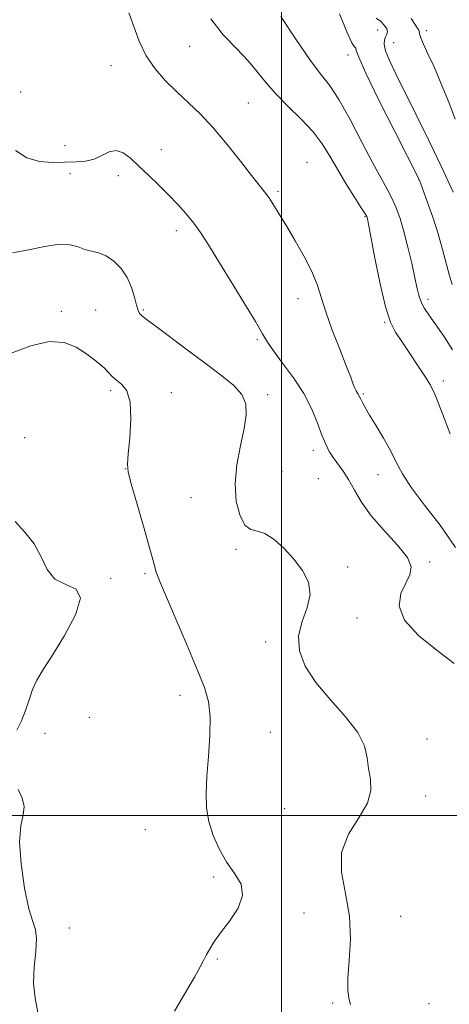
# Model space of a CAD drawing. Extents: x 2122300 to 2125200, y 357300 to 360200.
# Drawn here: x 2124426 to 2124547, y 357947 to 358225 of the extents above; entities that cross this region are included whole.
import ezdxf

# ---------------------------------------------------------------- set-up
doc = ezdxf.new("R2010")
doc.units = 0
doc.header["$MEASUREMENT"] = 0
for name, color, linetype, lineweight in [('32000', 7, 'Continuous', 0), ('DTM SPOT ELEVATION', 2, 'Continuous', 13), ('INDEX CONTOUR', 41, 'Continuous', 13), ('INTERMEDIATE CONTOUR', 44, 'Continuous', 0)]:
    doc.layers.add(name, color=color, linetype=linetype, lineweight=lineweight)

msp = doc.modelspace()

# ---------------------------------------------------------------- linework, layer by layer
at = {"layer": '32000', "flags": 128}
for points in [[(2124500, 360000), (2124500, 357500)], [(2122500, 358000), (2125000, 358000)]]:
    msp.add_lwpolyline(points, dxfattribs=at)
at = {"layer": 'DTM SPOT ELEVATION'}
for p in [(2124527.21, 358222.07, 905.18), (2124540.92, 358221.86, 908.38), (2124531.67, 358218.43, 906.88), (2124474.06, 358217.46, 899.08), (2124518.75, 358214.93, 903.48), (2124451.79, 358211.91, 897.28), (2124426.26, 358204.54, 896.68), (2124490.6, 358201.44, 898.98), (2124438.76, 358189.36, 896.68), (2124466, 358188.24, 896.68), (2124507.19, 358184.61, 898.68), (2124440.21, 358181.45, 895.48), (2124453.81, 358180.89, 895.48), (2124538.84, 358179.76, 903.98), (2124498.98, 358176.48, 898.28), (2124523.58, 358169.28, 899.88), (2124470.27, 358165.35, 895.48), (2124504.61, 358146.15, 897.28), (2124541.46, 358145.92, 902.48), (2124447.39, 358142.9, 892.88), (2124460.91, 358142.91, 894.18), (2124437.71, 358142.52, 892.38), (2124529.18, 358139.46, 899.88), (2124493.19, 358134.56, 895.78), (2124545.77, 358122.79, 900.38), (2124451.65, 358120.07, 891.68), (2124468.87, 358119.54, 892.48), (2124496.06, 358119, 894.38), (2124523.09, 358119.14, 898.18), (2124427.35, 358106.81, 890.08), (2124508.98, 358103.2, 895.48), (2124455.8, 358098.02, 891.98), (2124500.14, 358097.18, 895.38), (2124527.3, 358096.38, 897.28), (2124510.44, 358095.28, 894.68), (2124474.4, 358089.88, 892.98), (2124487.14, 358075.25, 893.68), (2124541.86, 358071.64, 896.28), (2124461.36, 358068.35, 891.78), (2124518.67, 358070.27, 894.28), (2124451.7, 358067.09, 890.18), (2124521.36, 358055.9, 895.38), (2124495.5, 358049.1, 893.48), (2124471.26, 358034, 891.48), (2124445.64, 358027.75, 891.38), (2124433.08, 358023.22, 890.78), (2124496.82, 358023.58, 892.88), (2124541.17, 358021.65, 894.68), (2124540.74, 358005.54, 894.48), (2124500.88, 358002.01, 893.08), (2124461.51, 357996.07, 891.18), (2124480.8, 357982.7, 891.78), (2124506.39, 357972.5, 892.28), (2124533.68, 357971.56, 895.48), (2124440, 357968.2, 891.08), (2124481.8, 357959.47, 892.08), (2124514.49, 357947.03, 893.68), (2124541.67, 357946.83, 895.38)]:
    msp.add_point(p, dxfattribs=at)
at = {"layer": 'INDEX CONTOUR'}
for points in [[(2124479.985, 358225.144, 900), (2124483.531, 358220.691, 900), (2124487.223, 358216.766, 900), (2124490.562, 358213.284, 900), (2124493.227, 358210.135, 900), (2124495.628, 358207.104, 900), (2124498.356, 358203.947, 900), (2124501.797, 358200.497, 900), (2124505.528, 358196.876, 900), (2124508.922, 358193.282, 900), (2124511.534, 358189.839, 900), (2124513.661, 358186.386, 900), (2124515.781, 358182.691, 900), (2124518.213, 358178.669, 900), (2124520.635, 358174.825, 900), (2124522.563, 358171.811, 900), (2124523.651, 358170.086, 900), (2124524.089, 358169.334, 900), (2124524.205, 358169.043, 900), (2124524.301, 358168.62, 900), (2124524.59, 358167.145, 900), (2124526.427, 358157.51, 900), (2124527.903, 358150.262, 900), (2124529.426, 358143.782, 900), (2124530.822, 358139.462, 900), (2124532.272, 358136.597, 900), (2124534.041, 358133.959, 900), (2124536.276, 358130.648, 900), (2124538.641, 358127.065, 900), (2124540.68, 358123.942, 900), (2124542.115, 358121.642, 900), (2124543.381, 358119.076, 900), (2124545.091, 358114.789, 900), (2124547.664, 358107.897, 900)], [(2124424.687, 358083.121, 890), (2124427.435, 358080.075, 890), (2124430.075, 358076.796, 890), (2124432.008, 358073.097, 890), (2124433.707, 358069.522, 890), (2124435.918, 358066.799, 890), (2124439.016, 358065.303, 890), (2124441.911, 358063.986, 890), (2124443.145, 358061.442, 890), (2124441.736, 358056.748, 890), (2124438.618, 358050.901, 890), (2124435.199, 358045.379, 890), (2124432.607, 358041.291, 890), (2124430.834, 358038.279, 890), (2124429.587, 358035.619, 890), (2124428.592, 358032.744, 890), (2124427.632, 358029.728, 890), (2124426.509, 358026.802, 890), (2124425.122, 358024.125, 890)], [(2124425.522, 358007.404, 890), (2124426.676, 358004.911, 890), (2124427.246, 358002.564, 890), (2124426.965, 358000.186, 890), (2124426.309, 357997.132, 890), (2124425.939, 357992.64, 890), (2124426.345, 357986.346, 890), (2124427.336, 357979.48, 890), (2124428.548, 357973.67, 890), (2124429.649, 357970.04, 890), (2124430.434, 357967.7, 890), (2124430.73, 357965.252, 890), (2124430.472, 357961.647, 890), (2124430.031, 357957.218, 890), (2124429.884, 357952.644, 890), (2124430.344, 357948.422, 890), (2124431.066, 357944.327, 890)]]:
    msp.add_polyline3d(points, dxfattribs=at)
at = {"layer": 'INTERMEDIATE CONTOUR'}
for points in [[(2124456.803, 358226.912, 898), (2124458.188, 358223.01, 898), (2124459.735, 358218.849, 898), (2124461.694, 358214.775, 898), (2124464.238, 358211.056, 898), (2124467.222, 358207.673, 898), (2124470.425, 358204.532, 898), (2124473.68, 358201.49, 898), (2124477.058, 358198.222, 898), (2124480.686, 358194.352, 898), (2124484.587, 358189.71, 898), (2124488.363, 358184.94, 898), (2124491.51, 358180.889, 898), (2124495.156, 358176.303, 898), (2124496.367, 358174.666, 898), (2124497.698, 358172.65, 898), (2124499.323, 358170.024, 898), (2124501.366, 358166.645, 898), (2124503.851, 358162.49, 898), (2124506.408, 358158.004, 898), (2124508.571, 358153.751, 898), (2124510.037, 358150.086, 898), (2124512.486, 358142.381, 898), (2124514.351, 358137.24, 898), (2124516.451, 358131.822, 898), (2124518.306, 358127.127, 898), (2124519.553, 358123.912, 898), (2124520.298, 358121.96, 898), (2124520.766, 358120.81, 898), (2124521.14, 358120.062, 898), (2124521.706, 358119.151, 898), (2124521.901, 358118.772, 898), (2124522.39, 358117.672, 898), (2124522.851, 358116.741, 898), (2124523.637, 358115.312, 898), (2124524.911, 358113.157, 898), (2124526.746, 358110.163, 898), (2124528.841, 358106.674, 898), (2124530.806, 358103.15, 898), (2124532.423, 358099.891, 898), (2124534.174, 358096.554, 898), (2124536.715, 358092.64, 898), (2124540.464, 358087.772, 898), (2124544.88, 358082.081, 898), (2124549.181, 358075.82, 898)], [(2124516.364, 358226.594, 904), (2124518.514, 358221.362, 904), (2124519.924, 358218.42, 904), (2124520.676, 358217.243, 904), (2124520.982, 358216.865, 904), (2124521.144, 358216.282, 904), (2124521.839, 358214.337, 904), (2124523.839, 358209.834, 904), (2124527.559, 358202.201, 904), (2124531.998, 358193.369, 904), (2124538.903, 358179.796, 904), (2124538.972, 358179.627, 904), (2124539.956, 358176.97, 904), (2124541.209, 358173.536, 904), (2124542.769, 358169.095, 904), (2124544.305, 358164.386, 904), (2124545.556, 358160.03, 904), (2124547.403, 358152.896, 904), (2124548.24, 358150.112, 904)], [(2124499.823, 358225.885, 902), (2124504.018, 358219.47, 902), (2124507.906, 358213.744, 902), (2124510.958, 358209.701, 902), (2124513.532, 358206.396, 902), (2124516.208, 358202.398, 902), (2124519.387, 358196.741, 902), (2124522.746, 358190.303, 902), (2124525.787, 358184.428, 902), (2124528.128, 358180.118, 902), (2124529.871, 358177.025, 902), (2124531.236, 358174.461, 902), (2124532.421, 358171.813, 902), (2124533.524, 358168.769, 902), (2124534.618, 358165.088, 902), (2124535.746, 358160.688, 902), (2124536.821, 358156.1, 902), (2124537.725, 358152.01, 902), (2124538.389, 358148.933, 902), (2124538.942, 358146.698, 902), (2124539.563, 358144.963, 902), (2124540.425, 358143.37, 902), (2124541.683, 358141.509, 902), (2124543.484, 358138.954, 902), (2124545.861, 358135.473, 902), (2124548.381, 358131.601, 902)], [(2124526.763, 358225.376, 906), (2124527.946, 358224.5, 906), (2124529.045, 358223.432, 906), (2124529.79, 358222.396, 906), (2124529.995, 358221.555, 906), (2124529.797, 358220.842, 906), (2124529.416, 358220.133, 906), (2124529.073, 358219.281, 906), (2124528.997, 358218.05, 906), (2124529.419, 358216.184, 906), (2124530.529, 358213.437, 906), (2124532.361, 358209.609, 906), (2124538.103, 358198.099, 906), (2124541.663, 358190.841, 906), (2124545.241, 358183.351, 906), (2124548.516, 358176.234, 906)], [(2124536.697, 358225.318, 908), (2124537.681, 358223.684, 908), (2124538.391, 358222.691, 908), (2124538.802, 358222.084, 908), (2124538.937, 358221.604, 908), (2124539.027, 358220.963, 908), (2124539.352, 358219.867, 908), (2124540.141, 358218.047, 908), (2124541.411, 358215.336, 908), (2124543.123, 358211.595, 908), (2124545.187, 358206.834, 908), (2124547.3, 358201.665, 908), (2124549.105, 358196.855, 908)], [(2124424.775, 358187.979, 896), (2124427.993, 358185.902, 896), (2124431.581, 358184.888, 896), (2124435.296, 358184.632, 896), (2124441.915, 358184.753, 896), (2124444.604, 358184.936, 896), (2124446.994, 358185.495, 896), (2124449.18, 358186.533, 896), (2124451.233, 358187.576, 896), (2124453.214, 358188.007, 896), (2124455.2, 358187.361, 896), (2124457.308, 358185.783, 896), (2124459.669, 358183.57, 896), (2124462.359, 358180.996, 896), (2124465.226, 358178.233, 896), (2124468.062, 358175.428, 896), (2124470.692, 358172.7, 896), (2124473.066, 358170.052, 896), (2124475.17, 358167.457, 896), (2124477.066, 358164.793, 896), (2124479.143, 358161.556, 896), (2124485.496, 358151.295, 896), (2124489.364, 358145.018, 896), (2124492.597, 358139.665, 896), (2124494.614, 358136.163, 896), (2124496.014, 358133.769, 896), (2124497.695, 358131.318, 896), (2124500.291, 358127.917, 896), (2124503.392, 358123.752, 896), (2124506.327, 358119.276, 896), (2124508.573, 358114.908, 896), (2124510.204, 358110.924, 896), (2124511.441, 358107.562, 896), (2124512.493, 358104.97, 896), (2124513.511, 358102.94, 896), (2124514.631, 358101.171, 896), (2124517.432, 358097.376, 896), (2124518.982, 358094.971, 896), (2124520.598, 358092.029, 896), (2124522.59, 358088.583, 896), (2124525.347, 358084.708, 896), (2124529.017, 358080.541, 896), (2124532.784, 358076.474, 896), (2124535.592, 358072.963, 896), (2124536.661, 358070.29, 896), (2124536.307, 358068.058, 896), (2124535.122, 358065.697, 896), (2124533.78, 358062.751, 896), (2124533.285, 358059.215, 896), (2124534.725, 358055.196, 896), (2124538.715, 358050.864, 896), (2124543.986, 358046.638, 896), (2124548.797, 358042.997, 896)], [(2124423.958, 358159.071, 894), (2124428.399, 358159.882, 894), (2124433.038, 358160.871, 894), (2124437.157, 358161.491, 894), (2124440.229, 358161.357, 894), (2124442.497, 358160.729, 894), (2124444.393, 358160.026, 894), (2124446.286, 358159.54, 894), (2124448.267, 358159.046, 894), (2124450.361, 358158.189, 894), (2124452.547, 358156.697, 894), (2124454.628, 358154.616, 894), (2124456.363, 358152.076, 894), (2124457.578, 358149.253, 894), (2124458.379, 358146.507, 894), (2124458.94, 358144.245, 894), (2124459.413, 358142.762, 894), (2124459.853, 358141.903, 894), (2124460.294, 358141.401, 894), (2124460.865, 358140.948, 894), (2124462.082, 358140.068, 894), (2124464.554, 358138.244, 894), (2124473.686, 358131.363, 894), (2124478.777, 358127.563, 894), (2124483.137, 358124.331, 894), (2124486.515, 358121.566, 894), (2124488.79, 358118.998, 894), (2124489.905, 358116.342, 894), (2124490.043, 358113.264, 894), (2124489.447, 358109.412, 894), (2124488.406, 358104.587, 894), (2124487.375, 358099.181, 894), (2124486.854, 358093.734, 894), (2124487.209, 358088.768, 894), (2124488.265, 358084.725, 894), (2124489.714, 358082.026, 894), (2124491.321, 358080.853, 894), (2124493.146, 358080.437, 894), (2124495.321, 358079.768, 894), (2124497.914, 358078.073, 894), (2124500.727, 358075.513, 894), (2124503.497, 358072.483, 894), (2124505.931, 358069.303, 894), (2124507.622, 358065.994, 894), (2124508.129, 358062.5, 894), (2124507.261, 358058.781, 894), (2124505.801, 358054.865, 894), (2124504.781, 358050.794, 894), (2124505.046, 358046.594, 894), (2124506.711, 358042.217, 894), (2124509.708, 358037.596, 894), (2124513.804, 358032.736, 894), (2124518.114, 358027.915, 894), (2124521.587, 358023.48, 894), (2124523.476, 358019.681, 894), (2124524.233, 358016.374, 894), (2124524.613, 358013.32, 894), (2124525.121, 358010.286, 894), (2124525.264, 358007.074, 894), (2124524.299, 358003.493, 894), (2124521.843, 357999.391, 894), (2124518.939, 357994.756, 894), (2124516.991, 357989.612, 894), (2124516.97, 357983.994, 894), (2124518.123, 357977.97, 894), (2124519.265, 357971.618, 894), (2124519.505, 357965.115, 894), (2124519.127, 357959.045, 894), (2124518.712, 357954.092, 894), (2124518.705, 357950.712, 894), (2124519.027, 357948.454, 894), (2124519.467, 357946.641, 894)], [(2124417.59, 358128.504, 892), (2124429.071, 358132.74, 892), (2124434.313, 358133.996, 892), (2124438.567, 358133.76, 892), (2124441.922, 358132.436, 892), (2124444.604, 358130.685, 892), (2124446.805, 358129.052, 892), (2124448.6, 358127.613, 892), (2124450.028, 358126.326, 892), (2124452.211, 358124.056, 892), (2124453.399, 358122.998, 892), (2124454.854, 358121.84, 892), (2124456.267, 358120.022, 892), (2124457.218, 358116.884, 892), (2124457.421, 358112.108, 892), (2124457.114, 358106.748, 892), (2124456.667, 358102.206, 892), (2124456.422, 358099.374, 892), (2124456.617, 358097.11, 892), (2124457.46, 358093.768, 892), (2124459.037, 358088.264, 892), (2124460.927, 358081.772, 892), (2124462.587, 358076.032, 892), (2124463.609, 358072.354, 892), (2124464.145, 358070.33, 892), (2124464.485, 358069.125, 892), (2124464.928, 358067.893, 892), (2124465.817, 358065.738, 892), (2124473.274, 358048.079, 892), (2124476.13, 358041.282, 892), (2124478.168, 358036.241, 892), (2124479.37, 358032.211, 892), (2124479.853, 358027.964, 892), (2124479.763, 358022.62, 892), (2124479.353, 358016.687, 892), (2124478.904, 358011.02, 892), (2124478.671, 358006.257, 892), (2124478.812, 358002.168, 892), (2124479.458, 357998.307, 892), (2124480.697, 357994.345, 892), (2124482.441, 357990.42, 892), (2124484.559, 357986.786, 892), (2124486.812, 357983.595, 892), (2124488.544, 357980.591, 892), (2124488.995, 357977.413, 892), (2124487.689, 357973.836, 892), (2124485.296, 357970.166, 892), (2124482.775, 357966.84, 892), (2124480.885, 357964.194, 892), (2124479.604, 357962.154, 892), (2124478.714, 357960.539, 892), (2124477.966, 357959.094, 892), (2124476.986, 357957.257, 892), (2124475.374, 357954.389, 892), (2124469.767, 357944.707, 892)]]:
    msp.add_polyline3d(points, dxfattribs=at)

doc.saveas('drawing.dxf')
